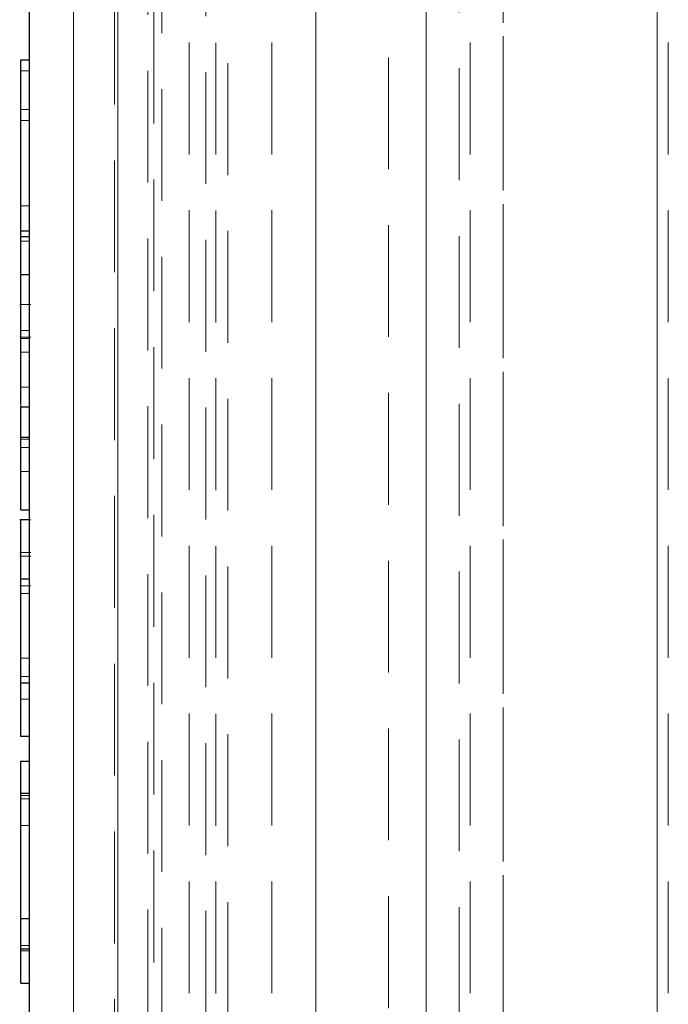
# Model space of a CAD drawing. Units: millimetres. Extents: x 0 to 420, y 0 to 297.
# Drawn here: x 320 to 327, y 189 to 201 of the extents above; entities that cross this region are included whole.
import ezdxf

# ---------------------------------------------------------------- set-up
doc = ezdxf.new("R2010")
doc.units = ezdxf.units.MM
doc.linetypes.add('HIDDEN', pattern=[1.905, 1.27, -0.635])

msp = doc.modelspace()

# ---------------------------------------------------------------- linework, layer by layer
at = {"color": 7, "linetype": 'Continuous', "lineweight": 25}
for p, q in [((320.0724, 145.8898), (320.0724, 228.6398)), ((319.9724, 198.2542), (319.9724, 200.198)), ((319.9724, 200.198), (320.0724, 200.198)), ((319.9724, 198.2542), (320.0724, 198.2542)), ((319.9724, 198.1913), (319.9724, 198.2542)), ((319.9724, 198.1913), (320.0724, 198.1913)), ((319.9724, 197.7615), (319.9724, 198.1913)), ((319.9724, 197.7615), (320.0724, 197.7615)), ((319.9724, 196.2928), (319.9724, 196.4813)), ((319.9724, 196.2562), (320.0724, 196.2562)), ((319.9724, 195.9138), (319.9724, 196.2562)), ((319.9724, 195.9138), (320.0724, 195.9138)), ((319.9724, 195.0897), (319.9724, 195.9138)), ((319.9724, 195.0897), (320.0724, 195.0897)), ((320.0724, 194.9745), (319.9599, 194.9745)), ((319.9724, 193.1249), (319.9724, 194.1375)), ((319.9724, 193.1249), (320.0724, 193.1249)), ((319.9724, 192.5155), (319.9724, 193.1249)), ((320.0724, 192.5155), (319.9724, 192.5155)), ((319.9724, 192.2352), (320.0724, 192.2352)), ((319.9724, 191.868), (319.9724, 192.2352)), ((320.0724, 191.868), (319.9724, 191.868)), ((319.9724, 190.448), (319.9724, 191.868)), ((319.9724, 190.448), (320.0724, 190.448)), ((319.9724, 190.1049), (319.9724, 190.448)), ((319.9724, 190.1049), (320.0724, 190.1049)), ((319.9724, 189.715), (319.9724, 190.1049)), ((319.9724, 189.715), (320.0724, 189.715))]:
    msp.add_line(p, q, dxfattribs=at)
at = {"color": 7, "linetype": 'HIDDEN', "lineweight": 18}
for p, q in [((320.5724, 221.0137), (320.5724, 151.0186)), ((322.0724, 221.0137), (322.0724, 151.0186)), ((322.3224, 151.2648), (322.3224, 220.7648)), ((322.3224, 151.2648), (322.3224, 220.7648)), ((322.186, 151.4964), (322.186, 220.5332)), ((321.4817, 151.8501), (321.4817, 220.1816)), ((325.4474, 219.5148), (325.4474, 152.5148)), ((327.1974, 219.5148), (327.1974, 152.5148)), ((321.5724, 217.0111), (321.5724, 155.016)), ((324.9474, 155.016), (324.9474, 217.0111)), ((320.0724, 215.6344), (320.0724, 156.3952)), ((321.8824, 215.6344), (321.8824, 156.3952)), ((322.8224, 215.6344), (322.8224, 156.3952)), ((325.0724, 215.6344), (325.0724, 156.3952)), ((327.3224, 215.6344), (327.3224, 156.3952)), ((321.4137, 215.3138), (321.4137, 156.7225)), ((320.5692, 157.727), (320.5692, 214.2954)), ((321.0379, 214.2954), (321.0379, 157.727)), ((323.3224, 213.9106), (323.3224, 158.119)), ((324.1456, 158.9506), (324.1456, 213.0791)), ((319.9724, 200.198), (319.9724, 200.0735)), ((320.0724, 200.198), (320.0724, 198.2542)), ((320.0724, 200.0735), (320.0724, 200.198)), ((319.9724, 200.0735), (319.9724, 198.5392)), ((319.9724, 200.0735), (320.0724, 200.0735)), ((320.0724, 198.5392), (320.0724, 200.0735)), ((319.9724, 199.6318), (320.0724, 199.6318)), ((319.9724, 198.5392), (319.9724, 199.6318)), ((319.9724, 199.6318), (319.9724, 199.5074)), ((320.0724, 199.6318), (320.0724, 198.5392)), ((320.0724, 199.5074), (320.0724, 199.6318)), ((319.9724, 199.5074), (319.9724, 198.1373)), ((319.9724, 199.5074), (320.0724, 199.5074)), ((320.0724, 198.1373), (320.0724, 199.5074)), ((320.0724, 198.5392), (319.9724, 198.5392)), ((320.0724, 198.2542), (320.0724, 198.1373)), ((319.9724, 198.1373), (319.9724, 198.1913)), ((319.9724, 198.1373), (320.0724, 198.1373)), ((320.0724, 198.1913), (320.0724, 197.7615)), ((320.0849, 197.4181), (319.9599, 197.4181)), ((319.9724, 197.1242), (320.0724, 197.1242)), ((320.0849, 197.0497), (319.9599, 197.0497)), ((320.0724, 197.0332), (319.9724, 197.0332)), ((319.9724, 196.8768), (320.0724, 196.8768)), ((319.9724, 196.2562), (319.9724, 195.8902)), ((320.0724, 196.2562), (320.0724, 195.9138)), ((320.0724, 195.8902), (320.0724, 196.2562)), ((319.9724, 195.8902), (320.0724, 195.8902)), ((320.0724, 195.9138), (320.0724, 195.0897)), ((320.0724, 195.7958), (319.9724, 195.7958)), ((319.9724, 195.7958), (319.9724, 195.5232)), ((320.0724, 195.5232), (320.0724, 195.7958)), ((319.9724, 195.5232), (320.0724, 195.5232)), ((320.0849, 194.9745), (320.0724, 194.9745)), ((320.0849, 194.6034), (319.9599, 194.6034)), ((320.0849, 194.5629), (319.9599, 194.5629)), ((319.9724, 194.3055), (320.0724, 194.3055)), ((320.0849, 194.224), (319.9599, 194.224)), ((319.9724, 194.3017), (320.0724, 194.3017)), ((320.0724, 194.1375), (320.0724, 193.1249)), ((319.9724, 193.4041), (320.0724, 193.4041)), ((319.9724, 193.1946), (319.9724, 193.4041)), ((320.0724, 193.1946), (320.0724, 193.4041)), ((320.0724, 193.1946), (319.9724, 193.1946)), ((319.9724, 193.1227), (320.0724, 193.1227)), ((319.9724, 192.9384), (319.9724, 193.1227)), ((320.0724, 193.1249), (320.0724, 192.5155)), ((320.0724, 192.9384), (320.0724, 193.1227)), ((320.0724, 192.9384), (319.9724, 192.9384)), ((319.9724, 192.2352), (319.9724, 191.8453)), ((320.0724, 192.2352), (320.0724, 191.868)), ((320.0724, 191.8453), (320.0724, 192.2352)), ((319.9724, 191.8453), (320.0724, 191.8453)), ((319.9724, 191.8453), (319.9724, 191.5023)), ((320.0724, 191.868), (320.0724, 190.1415)), ((320.0724, 191.5023), (320.0724, 191.8453)), ((319.9724, 191.8084), (320.0724, 191.8084)), ((319.9724, 191.5023), (319.9724, 191.8084)), ((319.9724, 191.8084), (319.9724, 190.0823)), ((320.0724, 191.8084), (320.0724, 191.5023)), ((320.0724, 190.0823), (320.0724, 191.8084)), ((319.9724, 191.5023), (320.0724, 191.5023)), ((319.9724, 190.448), (319.9724, 190.1415)), ((320.0724, 190.448), (320.0724, 190.1049)), ((320.0724, 190.1415), (320.0724, 190.448)), ((319.9724, 190.1415), (320.0724, 190.1415)), ((319.9724, 190.0823), (320.0724, 190.0823)), ((319.9724, 190.0823), (319.9724, 189.715)), ((320.0724, 190.1049), (320.0724, 189.715)), ((320.0724, 189.715), (320.0724, 190.0823))]:
    msp.add_line(p, q, dxfattribs=at)
at = {"color": 8, "linetype": 'Continuous', "lineweight": 18}
for p, q in [((320.0724, 196.4813), (319.9724, 196.4813)), ((319.9724, 194.1375), (320.0724, 194.1375))]:
    msp.add_line(p, q, dxfattribs=at)
at = {"color": 7, "linetype": 'HIDDEN', "lineweight": 18}
for points, knots in [([(320.0724, 172.7996), (320.0724, 172.0286), (320.0724, 170.4876), (320.0724, 168.255), (320.0724, 166.0732), (320.0724, 163.9661), (320.0724, 162.0652), (320.0724, 160.3732), (320.0724, 158.8749), (320.0724, 157.4881), (320.0724, 156.2246), (320.0724, 155.0952), (320.0724, 154.1105), (320.0724, 153.2773), (320.0724, 152.6007), (320.0724, 152.0847), (320.0724, 151.7295), (320.0724, 151.5335), (320.0724, 151.4916), (320.0724, 151.6312), (320.0724, 151.9824), (320.0724, 152.5224), (320.0724, 153.2356), (320.0724, 154.118), (320.0724, 155.1699), (320.0724, 156.4006), (320.0724, 157.8206), (320.0724, 159.4342), (320.0724, 161.1406), (320.0724, 162.8945), (320.0724, 164.6726), (320.0724, 166.5643), (320.0724, 168.5601), (320.0724, 170.649), (320.0724, 172.8145), (320.0724, 175.0427), (320.0724, 177.319), (320.0724, 179.624), (320.0724, 181.9426), (320.0724, 184.2594), (320.0724, 186.6961), (320.0724, 189.2467), (320.0724, 191.8776), (320.0724, 194.4232), (320.0724, 196.8743), (320.0724, 199.2418), (320.0724, 201.539), (320.0724, 203.7756), (320.0724, 205.9563), (320.0724, 208.0636), (320.0724, 209.9645), (320.0724, 211.6565), (320.0724, 213.1547), (320.0724, 214.5415), (320.0724, 215.8051), (320.0724, 216.9345), (320.0724, 217.9192), (320.0724, 218.7524), (320.0724, 219.429), (320.0724, 219.945), (320.0724, 220.3002), (320.0724, 220.4961), (320.0724, 220.538), (320.0724, 220.3984), (320.0724, 220.0473), (320.0724, 219.5073), (320.0724, 218.7941), (320.0724, 217.9117), (320.0724, 216.8597), (320.0724, 215.629), (320.0724, 214.2091), (320.0724, 212.5955), (320.0724, 210.8891), (320.0724, 209.1351), (320.0724, 207.3571), (320.0724, 205.4654), (320.0724, 203.4696), (320.0724, 201.3807), (320.0724, 199.2152), (320.0724, 196.987), (320.0724, 194.7107), (320.0724, 192.4056), (320.0724, 190.0871), (320.0724, 187.7703), (320.0724, 185.3335), (320.0724, 182.783), (320.0724, 180.1519), (320.0724, 177.6075), (320.0724, 175.1523), (320.0724, 173.5842), (320.0724, 172.7996)], [0, 0, 0, 0, 0.01165257, 0.02328987, 0.03530635, 0.04764107, 0.05999367, 0.07062949, 0.08135181, 0.09215452, 0.10307328, 0.11402395, 0.12500001, 0.13597717, 0.14692783, 0.1578455, 0.16864929, 0.1793716, 0.19000634, 0.20236011, 0.21469444, 0.22671034, 0.23834774, 0.25000001, 0.26165345, 0.27329046, 0.28530635, 0.29764107, 0.30999367, 0.32062949, 0.33135181, 0.34215452, 0.35307328, 0.36402395, 0.37500001, 0.38597717, 0.39692783, 0.4078455, 0.41864929, 0.4293716, 0.44000634, 0.45236011, 0.46469444, 0.47671034, 0.48834774, 0.50000001, 0.51165345, 0.52329046, 0.53530635, 0.54764107, 0.55999367, 0.57062949, 0.58135181, 0.59215452, 0.60307328, 0.61402395, 0.62500001, 0.63597717, 0.64692783, 0.6578455, 0.66864929, 0.6793716, 0.69000634, 0.70236011, 0.71469444, 0.72671034, 0.73834774, 0.75000001, 0.76165345, 0.77329046, 0.78530635, 0.79764107, 0.80999367, 0.82062949, 0.83135181, 0.84215452, 0.85307328, 0.86402395, 0.87500001, 0.88597717, 0.89692783, 0.9078455, 0.91864929, 0.9293716, 0.94000634, 0.95236011, 0.96469444, 0.97670975, 0.98834685, 1, 1, 1, 1]), ([(321.0724, 175.4806), (321.0724, 174.71), (321.0724, 173.1687), (321.0724, 170.9414), (321.0724, 168.7688), (321.0724, 166.6515), (321.0724, 164.6053), (321.0724, 162.7595), (321.0724, 161.1165), (321.0724, 159.6617), (321.0724, 158.3151), (321.0724, 157.0882), (321.0724, 155.9914), (321.0724, 155.0353), (321.0724, 154.2261), (321.0724, 153.5695), (321.0724, 153.067), (321.0724, 152.7278), (321.0724, 152.5333), (321.0724, 152.5395), (321.0724, 152.4988), (321.0724, 152.6377), (321.0724, 152.9662), (321.0724, 153.4938), (321.0724, 154.1855), (321.0724, 155.0425), (321.0724, 156.0639), (321.0724, 157.2589), (321.0724, 158.6376), (321.0724, 160.2046), (321.0724, 161.8614), (321.0724, 163.5646), (321.0724, 165.2911), (321.0724, 167.1279), (321.0724, 169.0659), (321.0724, 171.0942), (321.0724, 173.197), (321.0724, 175.3606), (321.0724, 177.5709), (321.0724, 179.8091), (321.0724, 182.0605), (321.0724, 184.3101), (321.0724, 186.6762), (321.0724, 189.1529), (321.0724, 191.7075), (321.0724, 194.1793), (321.0724, 196.5594), (321.0724, 198.8583), (321.0724, 201.0889), (321.0724, 203.2606), (321.0724, 205.3781), (321.0724, 207.4244), (321.0724, 209.2702), (321.0724, 210.9131), (321.0724, 212.368), (321.0724, 213.7146), (321.0724, 214.9415), (321.0724, 216.0382), (321.0724, 216.9943), (321.0724, 217.8035), (321.0724, 218.4601), (321.0724, 218.9627), (321.0724, 219.3019), (321.0724, 219.4964), (321.0724, 219.4901), (321.0724, 219.5308), (321.0724, 219.392), (321.0724, 219.0634), (321.0724, 218.5359), (321.0724, 217.8442), (321.0724, 216.9872), (321.0724, 215.9658), (321.0724, 214.7707), (321.0724, 213.392), (321.0724, 211.8251), (321.0724, 210.1682), (321.0724, 208.4651), (321.0724, 206.7386), (321.0724, 204.9017), (321.0724, 202.9638), (321.0724, 200.9355), (321.0724, 198.8327), (321.0724, 196.6691), (321.0724, 194.4588), (321.0724, 192.2205), (321.0724, 189.9692), (321.0724, 187.7195), (321.0724, 185.3535), (321.0724, 182.8766), (321.0724, 180.3229), (321.0724, 177.8477), (321.0724, 176.2611), (321.0724, 175.4806)], [0, 0, 0, 0, 0.01165256, 0.02330572, 0.03494282, 0.04695811, 0.05929243, 0.07164622, 0.08228094, 0.09300325, 0.10380706, 0.11472471, 0.12567537, 0.13665255, 0.1476286, 0.15857926, 0.16949804, 0.18030073, 0.19102305, 0.1990911, 0.20165888, 0.21401147, 0.22634619, 0.23836209, 0.24999909, 0.26165255, 0.2733048, 0.28494221, 0.29695811, 0.30929243, 0.32164622, 0.33228094, 0.34300325, 0.35380706, 0.36472471, 0.37567537, 0.38665255, 0.3976286, 0.40857926, 0.41949804, 0.43030073, 0.44102305, 0.45165888, 0.46401147, 0.47634619, 0.48836209, 0.49999909, 0.51165255, 0.5233048, 0.53494221, 0.54695811, 0.55929243, 0.57164622, 0.58228094, 0.59300325, 0.60380706, 0.61472471, 0.62567537, 0.63665255, 0.6476286, 0.65857926, 0.66949804, 0.68030073, 0.69102305, 0.6990911, 0.70165888, 0.71401147, 0.72634619, 0.73836209, 0.74999909, 0.76165255, 0.7733048, 0.78494221, 0.79695811, 0.80929243, 0.82164622, 0.83228094, 0.84300325, 0.85380706, 0.86472471, 0.87567537, 0.88665255, 0.8976286, 0.90857926, 0.91949804, 0.93030073, 0.94102305, 0.95165888, 0.96401147, 0.97634619, 0.9883627, 1, 1, 1, 1]), ([(321.0724, 173.9488), (321.0724, 174.6652), (321.0724, 176.0969), (321.0724, 178.3385), (321.0724, 180.6617), (321.0724, 183.0641), (321.0724, 185.3928), (321.0724, 187.6176), (321.0724, 189.733), (321.0724, 191.8499), (321.0724, 193.9545), (321.0724, 196.0329), (321.0724, 198.0673), (321.0724, 200.0445), (321.0724, 201.9518), (321.0724, 203.774), (321.0724, 205.5012), (321.0724, 207.1247), (321.0724, 208.7261), (321.0724, 210.2841), (321.0724, 211.7574), (321.0724, 213.0539), (321.0724, 214.1776), (321.0724, 215.138), (321.0724, 215.9437), (321.0724, 216.5949), (321.0724, 217.088), (321.0724, 217.4086), (321.0724, 217.536), (321.0724, 217.4977), (321.0724, 217.3188), (321.0724, 216.9945), (321.0724, 216.5234), (321.0724, 215.9057), (321.0724, 215.1449), (321.0724, 214.2458), (321.0724, 213.2146), (321.0724, 212.061), (321.0724, 210.7948), (321.0724, 209.4268), (321.0724, 207.8819), (321.0724, 206.1463), (321.0724, 204.2223), (321.0724, 202.2312), (321.0724, 200.1891), (321.0724, 198.0917), (321.0724, 195.93), (321.0724, 193.692), (321.0724, 191.3678), (321.0724, 188.9657), (321.0724, 186.6369), (321.0724, 184.4121), (321.0724, 182.2967), (321.0724, 180.1798), (321.0724, 178.0751), (321.0724, 175.9968), (321.0724, 173.9624), (321.0724, 171.9851), (321.0724, 170.0779), (321.0724, 168.2556), (321.0724, 166.5284), (321.0724, 164.905), (321.0724, 163.3035), (321.0724, 161.7456), (321.0724, 160.2722), (321.0724, 158.9758), (321.0724, 157.8521), (321.0724, 156.8916), (321.0724, 156.086), (321.0724, 155.4348), (321.0724, 154.9417), (321.0724, 154.6211), (321.0724, 154.4936), (321.0724, 154.5319), (321.0724, 154.7108), (321.0724, 155.0351), (321.0724, 155.5062), (321.0724, 156.124), (321.0724, 156.8848), (321.0724, 157.7838), (321.0724, 158.8151), (321.0724, 159.9687), (321.0724, 161.2349), (321.0724, 162.6029), (321.0724, 164.1477), (321.0724, 165.8834), (321.0724, 167.8072), (321.0724, 169.7994), (321.0724, 171.8378), (321.0724, 173.2448), (321.0724, 173.9488)], [0, 0, 0, 0, 0.0116532, 0.0232903, 0.0353055, 0.0476398, 0.0599937, 0.0706283, 0.0813507, 0.0921545, 0.1030721, 0.1140228, 0.125, 0.135976, 0.1469267, 0.1578455, 0.1686481, 0.1793705, 0.1900063, 0.2023589, 0.2146936, 0.2267095, 0.2383465, 0.25, 0.2616522, 0.2732896, 0.2853055, 0.2976398, 0.3099937, 0.3206283, 0.3313507, 0.3421545, 0.3530721, 0.3640228, 0.375, 0.385976, 0.3969267, 0.4078455, 0.4186481, 0.4293705, 0.4400063, 0.4523589, 0.4646936, 0.4767095, 0.4883465, 0.5, 0.5116522, 0.5232896, 0.5353055, 0.5476398, 0.5599937, 0.5706283, 0.5813507, 0.5921545, 0.6030721, 0.6140228, 0.625, 0.635976, 0.6469267, 0.6578455, 0.6686481, 0.6793705, 0.6900063, 0.7023589, 0.7146936, 0.7267095, 0.7383465, 0.75, 0.7616522, 0.7732896, 0.7853055, 0.7976398, 0.8099937, 0.8206283, 0.8313507, 0.8421545, 0.8530721, 0.8640228, 0.875, 0.885976, 0.8969267, 0.9078455, 0.9186481, 0.9293705, 0.9400063, 0.9523589, 0.9646936, 0.9767102, 0.9883475, 1, 1, 1, 1]), ([(325.4474, 173.9488), (325.4474, 173.2448), (325.4474, 171.8378), (325.4474, 169.7994), (325.4474, 167.8073), (325.4474, 165.8835), (325.4474, 164.1478), (325.4474, 162.603), (325.4474, 161.235), (325.4474, 159.9688), (325.4474, 158.8152), (325.4474, 157.7839), (325.4474, 156.8848), (325.4474, 156.1241), (325.4474, 155.5063), (325.4474, 155.0352), (325.4474, 154.7109), (325.4474, 154.5319), (325.4474, 154.4936), (325.4474, 154.6211), (325.4474, 154.9417), (325.4474, 155.4347), (325.4474, 156.0859), (325.4474, 156.8916), (325.4474, 157.852), (325.4474, 158.9757), (325.4474, 160.2721), (325.4474, 161.7455), (325.4474, 163.3034), (325.4474, 164.9049), (325.4474, 166.5283), (325.4474, 168.2555), (325.4474, 170.0777), (325.4474, 171.985), (325.4474, 173.9622), (325.4474, 175.9967), (325.4474, 178.075), (325.4474, 180.1796), (325.4474, 182.2965), (325.4474, 184.4119), (325.4474, 186.6367), (325.4474, 188.9655), (325.4474, 191.3676), (325.4474, 193.6918), (325.4474, 195.9299), (325.4474, 198.0915), (325.4474, 200.1889), (325.4474, 202.231), (325.4474, 204.2221), (325.4474, 206.1462), (325.4474, 207.8818), (325.4474, 209.4267), (325.4474, 210.7947), (325.4474, 212.0609), (325.4474, 213.2145), (325.4474, 214.2458), (325.4474, 215.1448), (325.4474, 215.9056), (325.4474, 216.5234), (325.4474, 216.9945), (325.4474, 217.3188), (325.4474, 217.4978), (325.4474, 217.536), (325.4474, 217.4086), (325.4474, 217.088), (325.4474, 216.595), (325.4474, 215.9438), (325.4474, 215.1381), (325.4474, 214.1776), (325.4474, 213.054), (325.4474, 211.7576), (325.4474, 210.2842), (325.4474, 208.7262), (325.4474, 207.1248), (325.4474, 205.5014), (325.4474, 203.7742), (325.4474, 201.9519), (325.4474, 200.0447), (325.4474, 198.0675), (325.4474, 196.033), (325.4474, 193.9547), (325.4474, 191.8501), (325.4474, 189.7331), (325.4474, 187.6178), (325.4474, 185.3929), (325.4474, 183.0642), (325.4474, 180.6618), (325.4474, 178.3385), (325.4474, 176.0968), (325.4474, 174.6651), (325.4474, 173.9488)], [0, 0, 0, 0, 0.0116532, 0.0232903, 0.0353055, 0.0476398, 0.0599937, 0.0706283, 0.0813507, 0.0921545, 0.1030721, 0.1140228, 0.125, 0.135976, 0.1469267, 0.1578455, 0.1686481, 0.1793705, 0.1900063, 0.2023589, 0.2146936, 0.2267095, 0.2383465, 0.25, 0.2616522, 0.2732896, 0.2853055, 0.2976398, 0.3099937, 0.3206283, 0.3313507, 0.3421545, 0.3530721, 0.3640228, 0.375, 0.385976, 0.3969267, 0.4078455, 0.4186481, 0.4293705, 0.4400063, 0.4523589, 0.4646936, 0.4767095, 0.4883465, 0.5, 0.5116522, 0.5232896, 0.5353055, 0.5476398, 0.5599937, 0.5706283, 0.5813507, 0.5921545, 0.6030721, 0.6140228, 0.625, 0.635976, 0.6469267, 0.6578455, 0.6686481, 0.6793705, 0.6900063, 0.7023589, 0.7146936, 0.7267095, 0.7383465, 0.75, 0.7616522, 0.7732896, 0.7853055, 0.7976398, 0.8099937, 0.8206283, 0.8313507, 0.8421545, 0.8530721, 0.8640228, 0.875, 0.885976, 0.8969267, 0.9078455, 0.9186481, 0.9293705, 0.9400063, 0.9523589, 0.9646936, 0.9767102, 0.9883475, 1, 1, 1, 1]), ([(327.1974, 173.9488), (327.1974, 174.6652), (327.1974, 176.0969), (327.1974, 178.3385), (327.1974, 180.6617), (327.1974, 183.0641), (327.1974, 185.3928), (327.1974, 187.6176), (327.1974, 189.733), (327.1974, 191.8499), (327.1974, 193.9545), (327.1974, 196.0329), (327.1974, 198.0673), (327.1974, 200.0445), (327.1974, 201.9518), (327.1974, 203.774), (327.1974, 205.5012), (327.1974, 207.1247), (327.1974, 208.7261), (327.1974, 210.2841), (327.1974, 211.7574), (327.1974, 213.0539), (327.1974, 214.1776), (327.1974, 215.138), (327.1974, 215.9437), (327.1974, 216.5949), (327.1974, 217.088), (327.1974, 217.4086), (327.1974, 217.536), (327.1974, 217.4977), (327.1974, 217.3188), (327.1974, 216.9945), (327.1974, 216.5234), (327.1974, 215.9057), (327.1974, 215.1449), (327.1974, 214.2458), (327.1974, 213.2146), (327.1974, 212.061), (327.1974, 210.7948), (327.1974, 209.4268), (327.1974, 207.8819), (327.1974, 206.1463), (327.1974, 204.2223), (327.1974, 202.2312), (327.1974, 200.1891), (327.1974, 198.0917), (327.1974, 195.93), (327.1974, 193.692), (327.1974, 191.3678), (327.1974, 188.9657), (327.1974, 186.6369), (327.1974, 184.4121), (327.1974, 182.2967), (327.1974, 180.1798), (327.1974, 178.0751), (327.1974, 175.9968), (327.1974, 173.9624), (327.1974, 171.9851), (327.1974, 170.0779), (327.1974, 168.2556), (327.1974, 166.5284), (327.1974, 164.905), (327.1974, 163.3035), (327.1974, 161.7456), (327.1974, 160.2722), (327.1974, 158.9758), (327.1974, 157.8521), (327.1974, 156.8916), (327.1974, 156.086), (327.1974, 155.4348), (327.1974, 154.9417), (327.1974, 154.6211), (327.1974, 154.4936), (327.1974, 154.5319), (327.1974, 154.7108), (327.1974, 155.0351), (327.1974, 155.5062), (327.1974, 156.124), (327.1974, 156.8848), (327.1974, 157.7838), (327.1974, 158.8151), (327.1974, 159.9687), (327.1974, 161.2349), (327.1974, 162.6029), (327.1974, 164.1477), (327.1974, 165.8834), (327.1974, 167.8072), (327.1974, 169.7994), (327.1974, 171.8378), (327.1974, 173.2448), (327.1974, 173.9488)], [0, 0, 0, 0, 0.0116532, 0.0232903, 0.0353055, 0.0476398, 0.0599937, 0.0706283, 0.0813507, 0.0921545, 0.1030721, 0.1140228, 0.125, 0.135976, 0.1469267, 0.1578455, 0.1686481, 0.1793705, 0.1900063, 0.2023589, 0.2146936, 0.2267095, 0.2383465, 0.25, 0.2616522, 0.2732896, 0.2853055, 0.2976398, 0.3099937, 0.3206283, 0.3313507, 0.3421545, 0.3530721, 0.3640228, 0.375, 0.385976, 0.3969267, 0.4078455, 0.4186481, 0.4293705, 0.4400063, 0.4523589, 0.4646936, 0.4767095, 0.4883465, 0.5, 0.5116522, 0.5232896, 0.5353055, 0.5476398, 0.5599937, 0.5706283, 0.5813507, 0.5921545, 0.6030721, 0.6140228, 0.625, 0.635976, 0.6469267, 0.6578455, 0.6686481, 0.6793705, 0.6900063, 0.7023589, 0.7146936, 0.7267095, 0.7383465, 0.75, 0.7616522, 0.7732896, 0.7853055, 0.7976398, 0.8099937, 0.8206283, 0.8313507, 0.8421545, 0.8530721, 0.8640228, 0.875, 0.885976, 0.8969267, 0.9078455, 0.9186481, 0.9293705, 0.9400063, 0.9523589, 0.9646936, 0.9767102, 0.9883475, 1, 1, 1, 1]), ([(323.3224, 172.9203), (323.3224, 173.562), (323.3224, 174.8455), (323.3224, 176.8482), (323.3224, 178.9163), (323.3224, 181.0656), (323.3224, 183.2865), (323.3224, 185.4454), (323.3224, 187.507), (323.3224, 189.4629), (323.3224, 191.4144), (323.3224, 193.3559), (323.3224, 195.2775), (323.3224, 197.1586), (323.3224, 198.9867), (323.3224, 200.7502), (323.3224, 202.4311), (323.3224, 204.0241), (323.3224, 205.5258), (323.3224, 207.0099), (323.3224, 208.4543), (323.3224, 209.8165), (323.3224, 211.0152), (323.3224, 212.0542), (323.3224, 212.9422), (323.3224, 213.6873), (323.3224, 214.2887), (323.3224, 214.7475), (323.3224, 215.0326), (323.3224, 215.153), (323.3224, 215.1189), (323.3224, 215.1254), (323.3224, 214.9538), (323.3224, 214.6587), (323.3224, 214.2229), (323.3224, 213.6521), (323.3224, 212.9486), (323.3224, 212.1173), (323.3224, 211.1639), (323.3224, 210.0995), (323.3224, 208.9329), (323.3224, 207.6688), (323.3224, 206.2374), (323.3224, 204.6285), (323.3224, 202.8495), (323.3224, 201.0085), (323.3224, 199.1204), (323.3224, 197.1811), (323.3224, 195.1825), (323.3224, 193.1132), (323.3224, 190.9642), (323.3224, 188.7432), (323.3224, 186.5843), (323.3224, 184.5226), (323.3224, 182.5668), (323.3224, 180.6153), (323.3224, 178.6738), (323.3224, 176.7521), (323.3224, 174.8711), (323.3224, 173.0429), (323.3224, 171.2795), (323.3224, 169.5985), (323.3224, 168.0056), (323.3224, 166.5039), (323.3224, 165.0198), (323.3224, 163.5754), (323.3224, 162.2132), (323.3224, 161.0144), (323.3224, 159.9755), (323.3224, 159.0875), (323.3224, 158.3423), (323.3224, 157.741), (323.3224, 157.2823), (323.3224, 156.9967), (323.3224, 156.8758), (323.3224, 156.9116), (323.3224, 156.9059), (323.3224, 157.076), (323.3224, 157.3709), (323.3224, 157.8067), (323.3224, 158.3776), (323.3224, 159.0811), (323.3224, 159.9124), (323.3224, 160.8658), (323.3224, 161.9301), (323.3224, 163.0968), (323.3224, 164.3608), (323.3224, 165.7924), (323.3224, 167.4009), (323.3224, 169.1811), (323.3224, 171.018), (323.3224, 172.293), (323.3224, 172.9203)], [0, 0, 0, 0, 0.0116525, 0.0233057, 0.0349427, 0.0469579, 0.0592922, 0.071646, 0.0823739, 0.0930779, 0.1038071, 0.1147246, 0.1256752, 0.1366525, 0.1476284, 0.1585791, 0.1694979, 0.1802258, 0.1909298, 0.2016589, 0.2140114, 0.2263461, 0.238362, 0.2499989, 0.2616525, 0.2733046, 0.284942, 0.2969579, 0.3092922, 0.321646, 0.3238194, 0.3323739, 0.3430779, 0.3538071, 0.3647246, 0.3756752, 0.3866525, 0.3976284, 0.4085791, 0.4194979, 0.4302258, 0.4409298, 0.4516589, 0.4640114, 0.4763461, 0.488362, 0.4999989, 0.5116525, 0.5233046, 0.534942, 0.5469579, 0.5592922, 0.571646, 0.5823739, 0.5930779, 0.6038071, 0.6147246, 0.6256752, 0.6366525, 0.6476284, 0.6585791, 0.6694979, 0.6802258, 0.6909298, 0.7016589, 0.7140114, 0.7263461, 0.738362, 0.7499989, 0.7616525, 0.7733046, 0.784942, 0.7969579, 0.8092922, 0.821646, 0.8242138, 0.8323739, 0.8430779, 0.8538071, 0.8647246, 0.8756752, 0.8866525, 0.8976284, 0.9085791, 0.9194979, 0.9302258, 0.9409298, 0.9516589, 0.9640114, 0.9763461, 0.9883627, 1, 1, 1, 1]), ([(324.5724, 176.8563), (324.5724, 176.1864), (324.5724, 174.8464), (324.5724, 172.9099), (324.5724, 171.0211), (324.5724, 169.1803), (324.5724, 167.4013), (324.5724, 165.7924), (324.5724, 164.3609), (324.5724, 163.0969), (324.5724, 161.9302), (324.5724, 160.8659), (324.5724, 159.9124), (324.5724, 159.0812), (324.5724, 158.3777), (324.5724, 157.8068), (324.5724, 157.371), (324.5724, 157.076), (324.5724, 156.9059), (324.5724, 156.9116), (324.5724, 156.8758), (324.5724, 156.9967), (324.5724, 157.2823), (324.5724, 157.7409), (324.5724, 158.3423), (324.5724, 159.0874), (324.5724, 159.9754), (324.5724, 161.0144), (324.5724, 162.213), (324.5724, 163.5753), (324.5724, 165.0197), (324.5724, 166.5038), (324.5724, 168.0055), (324.5724, 169.5984), (324.5724, 171.2793), (324.5724, 173.0428), (324.5724, 174.8709), (324.5724, 176.752), (324.5724, 178.6736), (324.5724, 180.6151), (324.5724, 182.5667), (324.5724, 184.5225), (324.5724, 186.5841), (324.5724, 188.7431), (324.5724, 190.964), (324.5724, 193.113), (324.5724, 195.1823), (324.5724, 197.181), (324.5724, 199.1203), (324.5724, 201.0084), (324.5724, 202.8493), (324.5724, 204.6284), (324.5724, 206.2373), (324.5724, 207.6687), (324.5724, 208.9328), (324.5724, 210.0994), (324.5724, 211.1638), (324.5724, 212.1172), (324.5724, 212.9485), (324.5724, 213.652), (324.5724, 214.2229), (324.5724, 214.6587), (324.5724, 214.9537), (324.5724, 215.1238), (324.5724, 215.1181), (324.5724, 215.1539), (324.5724, 215.033), (324.5724, 214.7474), (324.5724, 214.2888), (324.5724, 213.6874), (324.5724, 212.9423), (324.5724, 212.0543), (324.5724, 211.0153), (324.5724, 209.8166), (324.5724, 208.4544), (324.5724, 207.01), (324.5724, 205.5259), (324.5724, 204.0242), (324.5724, 202.4313), (324.5724, 200.7503), (324.5724, 198.9869), (324.5724, 197.1587), (324.5724, 195.2777), (324.5724, 193.3561), (324.5724, 191.4145), (324.5724, 189.463), (324.5724, 187.5072), (324.5724, 185.4456), (324.5724, 183.2864), (324.5724, 181.0663), (324.5724, 178.9143), (324.5724, 177.5349), (324.5724, 176.8563)], [0, 0, 0, 0, 0.0116525, 0.0233057, 0.0349427, 0.0469579, 0.0592922, 0.071646, 0.0823739, 0.0930779, 0.1038071, 0.1147246, 0.1256752, 0.1366525, 0.1476284, 0.1585791, 0.1694979, 0.1802258, 0.1909298, 0.1990912, 0.2016589, 0.2140114, 0.2263461, 0.238362, 0.2499989, 0.2616525, 0.2733046, 0.284942, 0.2969579, 0.3092922, 0.321646, 0.3323739, 0.3430779, 0.3538071, 0.3647246, 0.3756752, 0.3866525, 0.3976284, 0.4085791, 0.4194979, 0.4302258, 0.4409298, 0.4516589, 0.4640114, 0.4763461, 0.488362, 0.4999989, 0.5116525, 0.5233046, 0.534942, 0.5469579, 0.5592922, 0.571646, 0.5823739, 0.5930779, 0.6038071, 0.6147246, 0.6256752, 0.6366525, 0.6476284, 0.6585791, 0.6694979, 0.6802258, 0.6909298, 0.6990912, 0.7016589, 0.7140114, 0.7263461, 0.738362, 0.7499989, 0.7616525, 0.7733046, 0.784942, 0.7969579, 0.8092922, 0.821646, 0.8323739, 0.8430779, 0.8538071, 0.8647246, 0.8756752, 0.8866525, 0.8976284, 0.9085791, 0.9194979, 0.9302258, 0.9409298, 0.9516589, 0.9640114, 0.9763461, 0.9883627, 1, 1, 1, 1]), ([(324.5724, 175.5767), (324.5724, 176.1965), (324.5724, 177.435), (324.5724, 179.3742), (324.5724, 181.3839), (324.5724, 183.4622), (324.5724, 185.482), (324.5724, 187.411), (324.5724, 189.2409), (324.5724, 191.3771), (324.5724, 193.798), (324.5724, 196.1572), (324.5724, 198.1488), (324.5724, 199.7989), (324.5724, 201.3724), (324.5724, 202.8647), (324.5724, 204.2697), (324.5724, 205.6583), (324.5724, 207.0097), (324.5724, 208.2842), (324.5724, 209.4058), (324.5724, 210.3778), (324.5724, 211.2087), (324.5724, 211.9057), (324.5724, 212.469), (324.5724, 212.8955), (324.5724, 213.1729), (324.5724, 213.2833), (324.5724, 213.2501), (324.5724, 213.0943), (324.5724, 212.766), (324.5724, 212.181), (324.5724, 211.3434), (324.5724, 210.4387), (324.5724, 209.5468), (324.5724, 208.5503), (324.5724, 207.4575), (324.5724, 206.2748), (324.5724, 204.9355), (324.5724, 203.4302), (324.5724, 201.7657), (324.5724, 200.0433), (324.5724, 198.2767), (324.5724, 196.4623), (324.5724, 194.5923), (324.5724, 192.6562), (324.5724, 190.6456), (324.5724, 188.5676), (324.5724, 186.5477), (324.5724, 184.6187), (324.5724, 182.7888), (324.5724, 180.6526), (324.5724, 178.2317), (324.5724, 175.8724), (324.5724, 173.8809), (324.5724, 172.2308), (324.5724, 170.6572), (324.5724, 169.165), (324.5724, 167.76), (324.5724, 166.3714), (324.5724, 165.02), (324.5724, 163.7455), (324.5724, 162.6239), (324.5724, 161.6518), (324.5724, 160.8209), (324.5724, 160.124), (324.5724, 159.5607), (324.5724, 159.1341), (324.5724, 158.8567), (324.5724, 158.7463), (324.5724, 158.7796), (324.5724, 158.9354), (324.5724, 159.2637), (324.5724, 159.8486), (324.5724, 160.6863), (324.5724, 161.591), (324.5724, 162.4828), (324.5724, 163.4794), (324.5724, 164.5721), (324.5724, 165.7549), (324.5724, 167.0942), (324.5724, 168.5995), (324.5724, 170.2638), (324.5724, 171.9872), (324.5724, 173.7506), (324.5724, 174.9678), (324.5724, 175.5767)], [0, 0, 0, 0, 0.0116536, 0.023291, 0.0353065, 0.0476411, 0.0599954, 0.0707235, 0.0814279, 0.0921574, 0.1085759, 0.1249959, 0.1359528, 0.1468843, 0.1578426, 0.1685707, 0.1792751, 0.1900046, 0.2023574, 0.2146925, 0.2267088, 0.238346, 0.25, 0.2616524, 0.2732902, 0.2853065, 0.2976411, 0.3099954, 0.3207235, 0.3314279, 0.3421574, 0.3585759, 0.3749959, 0.3859528, 0.3968843, 0.4078426, 0.4185707, 0.4292751, 0.4400046, 0.4523574, 0.4646925, 0.4767088, 0.488346, 0.5, 0.5116524, 0.5232902, 0.5353065, 0.5476411, 0.5599954, 0.5707235, 0.5814279, 0.5921574, 0.6085759, 0.6249959, 0.6359528, 0.6468843, 0.6578426, 0.6685707, 0.6792751, 0.6900046, 0.7023574, 0.7146925, 0.7267088, 0.738346, 0.75, 0.7616524, 0.7732902, 0.7853065, 0.7976411, 0.8099954, 0.8207235, 0.8314279, 0.8421574, 0.8585759, 0.8749959, 0.8859528, 0.8968843, 0.9078426, 0.9185707, 0.9292751, 0.9400046, 0.9523574, 0.9646925, 0.9767095, 0.9883472, 1, 1, 1, 1]), ([(319.9724, 198.1913), (319.9724, 198.1022), (319.9724, 197.924), (319.9724, 197.6616), (319.9724, 197.4076), (319.9724, 197.219), (319.9724, 197.1242)], [0, 0, 0, 0, 0.2579781, 0.5159562, 0.7564547, 1, 1, 1, 1]), ([(320.0724, 197.1242), (320.0724, 197.2249), (320.0724, 197.426), (320.0724, 197.767), (320.0724, 198.024), (320.0724, 198.1913)], [0, 0, 0, 0, 0.2594304, 0.5177108, 1, 1, 1, 1]), ([(320.0724, 197.7615), (320.0724, 197.6071), (320.0724, 197.3335), (320.0724, 196.9958), (320.0724, 196.7489), (320.0724, 196.5888), (320.0724, 196.5054), (320.0724, 196.4813)], [0, 0, 0, 0, 0.3836063, 0.6797824, 0.8320215, 0.9515567, 1, 1, 1, 1]), ([(319.9724, 196.8768), (319.9724, 196.9912), (319.9724, 197.1726), (319.9724, 197.3542), (319.9724, 197.427), (319.9724, 197.4132), (319.9724, 197.3354), (319.9724, 197.1928), (319.9724, 196.9958), (319.9724, 196.6979), (319.9724, 196.0513), (319.9724, 195.501), (319.9724, 195.0897)], [0, 0, 0, 0, 0.10518357, 0.16681399, 0.22879286, 0.28508593, 0.33909588, 0.40380321, 0.46316576, 0.52178588, 0.64261768, 1, 1, 1, 1]), ([(320.0724, 195.0897), (320.0724, 195.338), (320.0724, 195.8336), (320.0724, 196.414), (320.0724, 196.8301), (320.0724, 197.0421), (320.0724, 197.2158), (320.0724, 197.3478), (320.0724, 197.4189), (320.0724, 197.4218), (320.0724, 197.3548), (320.0724, 197.1959), (320.0724, 197.0176), (320.0724, 196.8933), (320.0724, 196.8768)], [0, 0, 0, 0, 0.21558758, 0.43016016, 0.49659944, 0.55069695, 0.60466055, 0.66465385, 0.72380463, 0.77704857, 0.83026776, 0.88688122, 0.98501973, 1, 1, 1, 1]), ([(319.9724, 197.1242), (319.9724, 197.0991), (319.9724, 197.0464), (319.9724, 196.9632), (319.9724, 196.9056), (319.9724, 196.8768)], [0, 0, 0, 0, 0.3125224, 0.6553103, 1, 1, 1, 1]), ([(320.0724, 196.8768), (320.0724, 196.9029), (320.0724, 196.9576), (320.0724, 197.041), (320.0724, 197.0963), (320.0724, 197.1242)], [0, 0, 0, 0, 0.3117784, 0.6541863, 1, 1, 1, 1]), ([(319.9724, 195.5232), (319.9724, 195.7409), (319.9724, 196.0494), (319.9724, 196.4253), (319.9724, 196.6439), (319.9724, 196.8124), (319.9724, 196.9326), (319.9724, 197.0112), (319.9724, 197.052), (319.9724, 197.0515), (319.9724, 197.0367), (319.9724, 197.0332)], [0, 0, 0, 0, 0.36199519, 0.51304903, 0.63267757, 0.70544277, 0.77840438, 0.84655725, 0.90824537, 0.97885987, 1, 1, 1, 1]), ([(319.9724, 197.0332), (319.9724, 197.0165), (319.9724, 196.9792), (319.9724, 196.8372), (319.9724, 196.6352), (319.9724, 196.2737), (319.9724, 195.9947), (319.9724, 195.7958)], [0, 0, 0, 0, 0.0917176, 0.2040938, 0.3805581, 0.5585341, 1, 1, 1, 1]), ([(320.0724, 197.0332), (320.0724, 197.0418), (320.0724, 197.0588), (320.0724, 197.027), (320.0724, 196.9606), (320.0724, 196.8589), (320.0724, 196.7256), (320.0724, 196.5302), (320.0724, 196.293), (320.0724, 195.9511), (320.0724, 195.6925), (320.0724, 195.5232)], [0, 0, 0, 0, 0.06768, 0.1354973, 0.2036109, 0.2684755, 0.3311832, 0.4228815, 0.5702848, 0.7187058, 1, 1, 1, 1]), ([(320.0724, 195.7958), (320.0724, 195.935), (320.0724, 196.2213), (320.0724, 196.5757), (320.0724, 196.8303), (320.0724, 196.9606), (320.0724, 197.0161), (320.0724, 197.0308), (320.0724, 197.0332)], [0, 0, 0, 0, 0.3090845, 0.63536486, 0.77688117, 0.89509572, 0.98230298, 1, 1, 1, 1]), ([(320.0724, 196.4813), (320.0724, 196.4243), (320.0724, 196.3107), (320.0724, 196.1162), (320.0724, 195.9756), (320.0724, 195.8902)], [0, 0, 0, 0, 0.283464, 0.5645361, 1, 1, 1, 1]), ([(319.9724, 195.8902), (319.9724, 195.9453), (319.9724, 196.0556), (319.9724, 196.1885), (319.9724, 196.2686), (319.9724, 196.2928)], [0, 0, 0, 0, 0.4112538, 0.8225076, 1, 1, 1, 1]), ([(320.0724, 194.3055), (320.0724, 194.3998), (320.0724, 194.5619), (320.0724, 194.7651), (320.0724, 194.8968), (320.0724, 194.9676), (320.0724, 194.9835), (320.0724, 194.9303), (320.0724, 194.8025), (320.0724, 194.5358), (320.0724, 194.293), (320.0724, 194.1375)], [0, 0, 0, 0, 0.1234954, 0.2122711, 0.3012897, 0.3843665, 0.4772324, 0.5786894, 0.6682657, 0.7874909, 1, 1, 1, 1]), ([(319.9724, 194.9673), (319.9724, 194.965), (319.9724, 194.9599), (319.9724, 194.8591), (319.9724, 194.6995), (319.9724, 194.5102), (319.9724, 194.3754), (319.9724, 194.3055)], [0, 0, 0, 0, 0.1880213, 0.4146608, 0.6078399, 0.7966666, 1, 1, 1, 1]), ([(319.9724, 194.3017), (319.9724, 194.359), (319.9724, 194.4564), (319.9724, 194.5571), (319.9724, 194.605), (319.9724, 194.6048), (319.9724, 194.5683), (319.9724, 194.4953), (319.9724, 194.3905), (319.9724, 194.2409), (319.9724, 193.9779), (319.9724, 193.6235), (319.9724, 193.3377), (319.9724, 193.1946)], [0, 0, 0, 0, 0.0863596, 0.1466008, 0.2068018, 0.2675527, 0.3279943, 0.385401, 0.4428097, 0.5018007, 0.5955731, 0.7975116, 1, 1, 1, 1]), ([(319.9724, 194.3055), (319.9724, 194.3707), (319.9724, 194.4832), (319.9724, 194.5617), (319.9724, 194.5683), (319.9724, 194.5087), (319.9724, 194.3944), (319.9724, 194.2323), (319.9724, 193.9923), (319.9724, 193.6052), (319.9724, 193.1105), (319.9724, 192.7139), (319.9724, 192.5155)], [0, 0, 0, 0, 0.0886709, 0.1528922, 0.2172535, 0.2764922, 0.3376822, 0.4056303, 0.4773063, 0.5863389, 0.793041, 1, 1, 1, 1]), ([(320.0724, 194.3017), (320.0724, 194.359), (320.0724, 194.4564), (320.0724, 194.5571), (320.0724, 194.605), (320.0724, 194.6048), (320.0724, 194.5683), (320.0724, 194.4953), (320.0724, 194.3905), (320.0724, 194.2409), (320.0724, 193.9779), (320.0724, 193.6235), (320.0724, 193.3377), (320.0724, 193.1946)], [0, 0, 0, 0, 0.0863596, 0.1466008, 0.2068018, 0.2675527, 0.3279943, 0.385401, 0.4428097, 0.5018007, 0.5955731, 0.7975116, 1, 1, 1, 1]), ([(320.0724, 192.5155), (320.0724, 192.6718), (320.0724, 192.9844), (320.0724, 193.4502), (320.0724, 193.8491), (320.0724, 194.1623), (320.0724, 194.3573), (320.0724, 194.5006), (320.0724, 194.5698), (320.0724, 194.5603), (320.0724, 194.4936), (320.0724, 194.3972), (320.0724, 194.3268), (320.0724, 194.3055)], [0, 0, 0, 0, 0.16474695, 0.32934613, 0.49163515, 0.56811258, 0.64510068, 0.71487281, 0.7866938, 0.84805859, 0.90718893, 0.97201279, 1, 1, 1, 1]), ([(319.9724, 193.4041), (319.9724, 193.4876), (319.9724, 193.6545), (319.9724, 193.9553), (319.9724, 194.1698), (319.9724, 194.3017)], [0, 0, 0, 0, 0.27803837, 0.55607674, 1, 1, 1, 1]), ([(319.9724, 193.1227), (319.9724, 193.3911), (319.9724, 193.7068), (319.9724, 194.0496), (319.9724, 194.1532), (319.9724, 194.2123), (319.9724, 194.2308), (319.9724, 194.2085), (319.9724, 194.1452), (319.9724, 194.0459), (319.9724, 193.9154), (319.9724, 193.5653), (319.9724, 193.243), (319.9724, 192.9669), (319.9724, 192.9384)], [0, 0, 0, 0, 0.2879417, 0.3387856, 0.390047, 0.4257845, 0.4615387, 0.5093857, 0.558465, 0.6037041, 0.6435344, 0.6999839, 0.9690263, 1, 1, 1, 1]), ([(320.0724, 193.4041), (320.0724, 193.4876), (320.0724, 193.6545), (320.0724, 193.9553), (320.0724, 194.1698), (320.0724, 194.3017)], [0, 0, 0, 0, 0.27803837, 0.55607674, 1, 1, 1, 1]), ([(320.0724, 193.1227), (320.0724, 193.3911), (320.0724, 193.7068), (320.0724, 194.0496), (320.0724, 194.1532), (320.0724, 194.2123), (320.0724, 194.2308), (320.0724, 194.2085), (320.0724, 194.1452), (320.0724, 194.0459), (320.0724, 193.9154), (320.0724, 193.5653), (320.0724, 193.243), (320.0724, 192.9669), (320.0724, 192.9384)], [0, 0, 0, 0, 0.28794167, 0.33878557, 0.39004699, 0.42578453, 0.46153865, 0.50938573, 0.55846498, 0.60370407, 0.6435344, 0.69998389, 0.96902631, 1, 1, 1, 1])]:
    msp.add_open_spline(points, degree=3, knots=knots, dxfattribs=at)
at = {"color": 7, "linetype": 'Continuous', "lineweight": 25}
for points, knots in [([(319.9724, 196.4813), (319.9724, 196.5435), (319.9724, 196.6835), (319.9724, 196.9734), (319.9724, 197.324), (319.9724, 197.6155), (319.9724, 197.7615)], [0, 0, 0, 0, 0.1232706, 0.2777651, 0.6382962, 1, 1, 1, 1]), ([(319.9724, 194.1375), (319.9724, 194.299), (319.9724, 194.538), (319.9724, 194.8003), (319.9724, 194.9252), (319.9724, 194.9825), (319.9724, 194.9695), (319.9724, 194.9673)], [0, 0, 0, 0, 0.4032044, 0.5967689, 0.7604443, 0.9595077, 1, 1, 1, 1])]:
    msp.add_open_spline(points, degree=3, knots=knots, dxfattribs=at)

doc.saveas('drawing.dxf')
